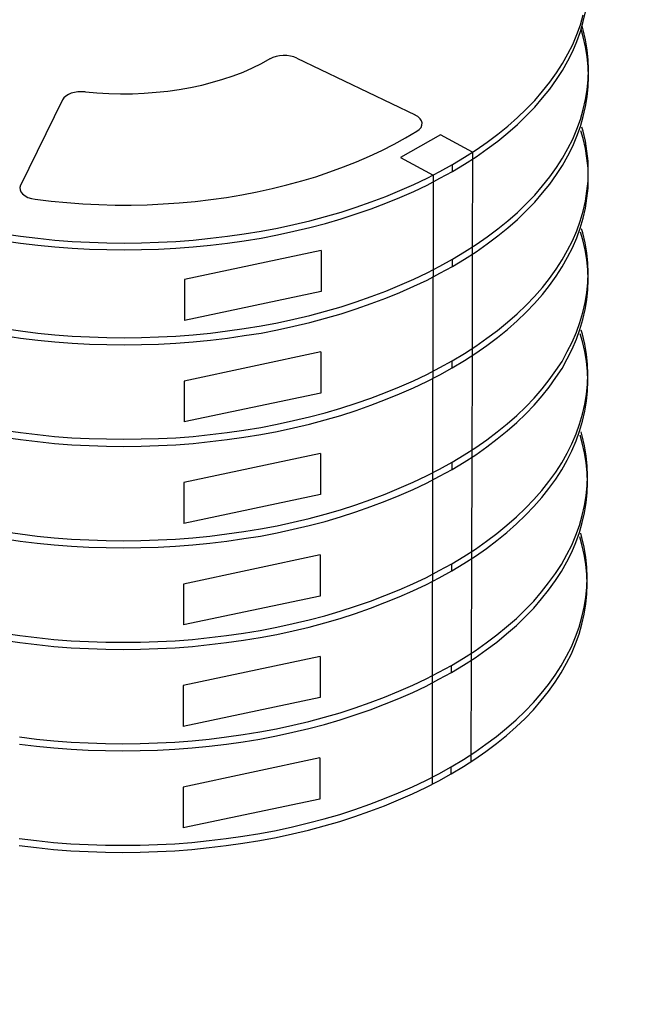
# Model space of a CAD drawing. Units: millimetres. Extents: x 584 to 713, y 77 to 122.
# Drawn here: x 685 to 690, y 89 to 96 of the extents above; entities that cross this region are included whole.
import ezdxf

# ---------------------------------------------------------------- set-up
doc = ezdxf.new("R2010")
doc.units = ezdxf.units.MM
doc.styles.add('ROMAND', font='romand', dxfattribs={"width": 0.8})

msp = doc.modelspace()

# ---------------------------------------------------------------- linework, layer by layer
for p, q in [((689.2306, 96.0251), (689.2527, 96.1013)), ((689.2527, 96.0492), (689.2708, 96.1254)), ((689.2046, 95.9509), (689.2306, 96.0251)), ((689.2306, 95.973), (689.2527, 96.0492)), ((689.2527, 95.987), (689.2437, 96.0181)), ((689.1725, 95.8747), (689.2046, 95.9509)), ((689.2046, 95.8987), (689.2306, 95.973)), ((689.2527, 95.9328), (689.2359, 95.991)), ((689.2708, 95.9108), (689.2527, 95.987)), ((689.2708, 95.8566), (689.2527, 95.9328)), ((689.1343, 95.8024), (689.1725, 95.8747)), ((689.1725, 95.8225), (689.2046, 95.8987)), ((689.2828, 95.8345), (689.2708, 95.9108)), ((686.9056, 95.7824), (686.8796, 95.7744)), ((686.9317, 95.7884), (686.9056, 95.7824)), ((686.9578, 95.7904), (686.9317, 95.7884)), ((686.9859, 95.7904), (686.9578, 95.7904)), ((687.014, 95.7864), (686.9859, 95.7904)), ((687.04, 95.7804), (687.014, 95.7864)), ((689.0942, 95.7282), (689.1343, 95.8024)), ((689.1343, 95.7503), (689.1725, 95.8225)), ((689.2828, 95.7804), (689.2708, 95.8566)), ((689.2908, 95.7583), (689.2828, 95.8345)), ((686.7251, 95.6961), (686.7933, 95.7302)), ((686.7933, 95.7302), (686.8595, 95.7663)), ((686.8796, 95.7744), (686.8595, 95.7643)), ((687.0621, 95.7703), (687.04, 95.7804)), ((687.0621, 95.7703), (687.9668, 95.337)), ((689.0481, 95.658), (689.0942, 95.7282)), ((689.0942, 95.6761), (689.1343, 95.7503)), ((689.2908, 95.7041), (689.2828, 95.7804)), ((689.2928, 95.6821), (689.2908, 95.7583)), ((686.4984, 95.6099), (686.5766, 95.6359)), ((686.5766, 95.6359), (686.6529, 95.664)), ((686.6529, 95.664), (686.7251, 95.6961)), ((688.9959, 95.5858), (689.0481, 95.658)), ((689.0481, 95.6058), (689.0942, 95.6761)), ((689.2928, 95.6279), (689.2908, 95.7041)), ((689.2908, 95.6058), (689.2928, 95.6821)), ((686.2497, 95.5457), (686.3359, 95.5637)), ((686.3359, 95.5637), (686.4182, 95.5858)), ((686.4182, 95.5858), (686.4984, 95.6099)), ((688.9418, 95.5176), (688.9959, 95.5858)), ((688.9959, 95.5336), (689.0481, 95.6058)), ((689.2828, 95.5296), (689.2908, 95.6058)), ((689.2908, 95.5517), (689.2928, 95.6279)), ((685.3169, 95.4915), (685.2968, 95.4795)), ((685.3389, 95.5015), (685.3169, 95.4915)), ((685.363, 95.5076), (685.3389, 95.5015)), ((685.3891, 95.5116), (685.363, 95.5076)), ((685.4172, 95.5136), (685.3891, 95.5116)), ((685.4452, 95.5116), (685.4172, 95.5136)), ((685.4472, 95.5136), (685.5355, 95.5055)), ((685.5355, 95.5055), (685.6258, 95.4995)), ((685.6258, 95.4995), (685.7161, 95.4975)), ((685.7161, 95.4975), (685.8063, 95.4975)), ((685.8063, 95.4975), (685.8966, 95.5015)), ((685.8966, 95.5015), (685.9869, 95.5096)), ((685.9869, 95.5096), (686.0771, 95.5176)), ((686.0771, 95.5176), (686.1634, 95.5316)), ((686.1634, 95.5316), (686.2497, 95.5457)), ((688.8816, 95.4474), (688.9418, 95.5176)), ((688.9418, 95.4654), (688.9959, 95.5336)), ((689.2708, 95.4534), (689.2828, 95.5296)), ((689.2828, 95.4755), (689.2908, 95.5517)), ((685.2727, 95.4514), (684.9518, 94.7974)), ((685.2828, 95.4654), (685.2727, 95.4514)), ((685.2968, 95.4795), (685.2828, 95.4654)), ((688.8174, 95.3812), (688.8816, 95.4474)), ((688.8816, 95.3952), (688.9418, 95.4654)), ((689.2527, 95.3772), (689.2708, 95.4534)), ((689.2708, 95.3992), (689.2828, 95.4755)), ((687.9889, 95.323), (687.9668, 95.335)), ((688.7492, 95.315), (688.8174, 95.3812)), ((688.8174, 95.329), (688.8816, 95.3952)), ((689.2306, 95.3009), (689.2527, 95.3772)), ((689.2527, 95.323), (689.2708, 95.3992)), ((688.0049, 95.3069), (687.9889, 95.323)), ((688.015, 95.2909), (688.0049, 95.3069)), ((688.013, 95.2407), (688.019, 95.2568)), ((688.021, 95.2749), (688.015, 95.2909)), ((688.019, 95.2568), (688.021, 95.2749)), ((688.675, 95.2508), (688.7492, 95.315)), ((688.675, 95.1986), (688.7492, 95.2628)), ((688.7492, 95.2628), (688.8174, 95.329)), ((689.2046, 95.2267), (689.2306, 95.3009)), ((689.2306, 95.2468), (689.2527, 95.323)), ((688.1614, 95.1846), (687.8565, 95.0101)), ((687.8946, 95.1605), (687.9809, 95.2107)), ((687.9809, 95.2107), (687.9989, 95.2247)), ((687.9989, 95.2247), (688.013, 95.2407)), ((688.4062, 95.0502), (688.1614, 95.1846)), ((688.5185, 95.1284), (688.5987, 95.1886)), ((688.5987, 95.1886), (688.675, 95.2508)), ((688.5987, 95.1364), (688.675, 95.1986)), ((689.1725, 95.1505), (689.2046, 95.2267)), ((689.2046, 95.1725), (689.2306, 95.2468)), ((689.2507, 95.1565), (689.2339, 95.2147)), ((689.2507, 95.2107), (689.2417, 95.2418)), ((689.2687, 95.1344), (689.2507, 95.2107)), ((687.7141, 95.0642), (687.8063, 95.1124)), ((687.8063, 95.1124), (687.8946, 95.1605)), ((688.4342, 95.0682), (688.5185, 95.1284)), ((688.5185, 95.0763), (688.5987, 95.1364)), ((689.1343, 95.0783), (689.1725, 95.1505)), ((689.1725, 95.0963), (689.2046, 95.1725)), ((689.2687, 95.0803), (689.2507, 95.1565)), ((689.2808, 95.0582), (689.2687, 95.1344)), ((687.6198, 95.0201), (687.7141, 95.0642)), ((688.346, 95.0121), (688.4342, 95.0682)), ((688.4062, 95.0502), (688.4041, 94.2718)), ((688.4342, 95.0161), (688.5185, 95.0763)), ((689.0942, 95.004), (689.1343, 95.0783)), ((689.1343, 95.0241), (689.1725, 95.0963)), ((689.2808, 95.004), (689.2687, 95.0803)), ((689.2888, 94.982), (689.2808, 95.0582)), ((687.4192, 94.9378), (687.5195, 94.978)), ((687.5195, 94.978), (687.6198, 95.0201)), ((687.8565, 95.0101), (688.1052, 94.8757)), ((688.1574, 94.9037), (688.2537, 94.9559)), ((688.2537, 94.9559), (688.346, 95.0121)), ((688.2537, 94.9037), (688.346, 94.9599)), ((688.2537, 94.9037), (688.2537, 94.9559)), ((688.346, 94.9599), (688.4342, 95.0161)), ((689.0481, 94.9338), (689.0942, 95.004)), ((689.0942, 94.9499), (689.1343, 95.0241)), ((689.2888, 94.9278), (689.2808, 95.004)), ((689.2908, 94.9057), (689.2888, 94.982)), ((687.2085, 94.8636), (687.3149, 94.8997)), ((687.3149, 94.8997), (687.4192, 94.9378)), ((688.0591, 94.8516), (688.1574, 94.9037)), ((688.1574, 94.8516), (688.2537, 94.9037)), ((688.9959, 94.8616), (689.0481, 94.9338)), ((688.9959, 94.8074), (689.0481, 94.8797)), ((689.0481, 94.8797), (689.0942, 94.9499)), ((689.2908, 94.8516), (689.2888, 94.9278)), ((689.2888, 94.8295), (689.2908, 94.9057)), ((686.9879, 94.8014), (687.1002, 94.8315)), ((687.1002, 94.8315), (687.2085, 94.8636)), ((687.8505, 94.7573), (687.9568, 94.8034)), ((687.9568, 94.8034), (688.0591, 94.8516)), ((688.0591, 94.7994), (688.1574, 94.8516)), ((688.1052, 94.8757), (688.1052, 94.0973)), ((688.9418, 94.7934), (688.9959, 94.8616)), ((688.9418, 94.7392), (688.9959, 94.8074)), ((689.2808, 94.7533), (689.2888, 94.8295)), ((689.2888, 94.7753), (689.2908, 94.8516)), ((684.9518, 94.7994), (684.9457, 94.7814)), ((684.9457, 94.7814), (684.9477, 94.7633)), ((684.9477, 94.7633), (684.9538, 94.7473)), ((684.9538, 94.7473), (684.9658, 94.7312)), ((684.9658, 94.7312), (684.9859, 94.7172)), ((686.6428, 94.7252), (686.7592, 94.7473)), ((686.7592, 94.7473), (686.8755, 94.7733)), ((686.8755, 94.7733), (686.9879, 94.8014)), ((687.7422, 94.7132), (687.8505, 94.7573)), ((687.8505, 94.7051), (687.9568, 94.7513)), ((687.9568, 94.7513), (688.0591, 94.7994)), ((688.8816, 94.7232), (688.9418, 94.7934)), ((688.8816, 94.669), (688.9418, 94.7392)), ((689.2687, 94.6771), (689.2808, 94.7533)), ((689.2808, 94.6991), (689.2888, 94.7753)), ((684.9859, 94.7172), (685.0079, 94.7051)), ((685.0079, 94.7051), (685.034, 94.6971)), ((685.034, 94.6971), (685.0621, 94.6911)), ((685.0641, 94.6911), (685.1845, 94.6771)), ((685.1845, 94.6771), (685.3048, 94.665)), ((685.3048, 94.665), (685.4272, 94.657)), ((685.4272, 94.657), (685.5496, 94.651)), ((685.9187, 94.649), (686.041, 94.655)), ((686.041, 94.655), (686.1634, 94.663)), ((686.1634, 94.663), (686.2858, 94.675)), ((686.2858, 94.675), (686.4061, 94.6891)), ((686.4061, 94.6891), (686.5245, 94.7051)), ((686.5245, 94.7051), (686.6428, 94.7252)), ((687.5175, 94.6309), (687.6318, 94.671)), ((687.6318, 94.671), (687.7422, 94.7132)), ((687.6318, 94.6189), (687.7422, 94.661)), ((687.7422, 94.661), (687.8505, 94.7051)), ((688.7492, 94.5908), (688.8174, 94.657)), ((688.8174, 94.657), (688.8816, 94.7232)), ((688.8174, 94.6028), (688.8816, 94.669)), ((689.2507, 94.6008), (689.2687, 94.6771)), ((689.2687, 94.6229), (689.2808, 94.6991)), ((685.5496, 94.651), (685.6739, 94.647)), ((685.6739, 94.647), (685.7963, 94.647)), ((685.7963, 94.647), (685.9187, 94.649)), ((687.2828, 94.5587), (687.4011, 94.5928)), ((687.4011, 94.5928), (687.5175, 94.6309)), ((687.4011, 94.5406), (687.5175, 94.5788)), ((687.5175, 94.5788), (687.6318, 94.6189)), ((688.675, 94.5266), (688.7492, 94.5908)), ((688.7492, 94.5366), (688.8174, 94.6028)), ((689.2286, 94.5246), (689.2507, 94.6008)), ((689.2507, 94.5467), (689.2687, 94.6229)), ((687.04, 94.4985), (687.1624, 94.5266)), ((687.1624, 94.5266), (687.2828, 94.5587)), ((687.1624, 94.4744), (687.2828, 94.5065)), ((687.2828, 94.5065), (687.4011, 94.5406)), ((688.5987, 94.4644), (688.675, 94.5266)), ((688.675, 94.4724), (688.7492, 94.5366)), ((689.2025, 94.4504), (689.2286, 94.5246)), ((689.2286, 94.4704), (689.2507, 94.5467)), ((686.6609, 94.4263), (686.7893, 94.4464)), ((686.7893, 94.4464), (686.9157, 94.4704)), ((686.9157, 94.4704), (687.04, 94.4985)), ((686.9157, 94.4183), (687.04, 94.4464)), ((687.04, 94.4464), (687.1624, 94.4744)), ((688.5185, 94.4042), (688.5987, 94.4644)), ((688.5987, 94.4102), (688.675, 94.4724)), ((689.1705, 94.3741), (689.2025, 94.4504)), ((689.2025, 94.3962), (689.2286, 94.4704)), ((689.2487, 94.3802), (689.2318, 94.4384)), ((689.2487, 94.4344), (689.2397, 94.4655)), ((689.2667, 94.3581), (689.2487, 94.4344)), ((684.8234, 94.4263), (684.9518, 94.4082)), ((684.8234, 94.3741), (684.9518, 94.3561)), ((684.9518, 94.4082), (685.0821, 94.3922)), ((684.9518, 94.3561), (685.0821, 94.34)), ((685.0821, 94.3922), (685.2125, 94.3782)), ((685.2125, 94.3782), (685.3449, 94.3681)), ((685.3449, 94.3681), (685.4773, 94.3621)), ((685.4773, 94.3621), (685.6097, 94.3581)), ((685.6097, 94.3581), (685.7421, 94.3561)), ((685.7421, 94.3561), (685.8745, 94.3581)), ((685.8745, 94.3581), (686.0069, 94.3621)), ((686.0069, 94.3621), (686.1393, 94.3681)), ((686.1393, 94.3681), (686.2717, 94.3782)), ((686.2717, 94.3782), (686.4021, 94.3922)), ((686.4021, 94.3922), (686.5325, 94.4082)), ((686.4021, 94.34), (686.5325, 94.3561)), ((686.5325, 94.4082), (686.6609, 94.4263)), ((686.5325, 94.3561), (686.6609, 94.3741)), ((686.6609, 94.3741), (686.7893, 94.3942)), ((686.7893, 94.3942), (686.9157, 94.4183)), ((688.4342, 94.3441), (688.5185, 94.4042)), ((688.5185, 94.3501), (688.5987, 94.4102)), ((689.1323, 94.3019), (689.1705, 94.3741)), ((689.1705, 94.32), (689.2025, 94.3962)), ((689.2667, 94.304), (689.2487, 94.3802)), ((689.2788, 94.2819), (689.2667, 94.3581)), ((685.0821, 94.34), (685.2125, 94.326)), ((685.2125, 94.326), (685.3449, 94.316)), ((685.3449, 94.316), (685.4773, 94.3099)), ((685.4773, 94.3099), (685.6097, 94.3059)), ((685.6097, 94.3059), (685.7421, 94.3039)), ((685.7421, 94.3039), (685.8745, 94.3059)), ((685.8745, 94.3059), (686.0069, 94.3099)), ((686.0069, 94.3099), (686.1393, 94.316)), ((686.1393, 94.316), (686.2717, 94.326)), ((687.2487, 94.2999), (686.2035, 94.0772)), ((686.2717, 94.326), (686.4021, 94.34)), ((687.2487, 94.2999), (687.2487, 93.985)), ((688.2537, 94.2317), (688.346, 94.2879)), ((688.346, 94.2879), (688.4342, 94.3441)), ((688.346, 94.2337), (688.4342, 94.2899)), ((688.4342, 94.2899), (688.5185, 94.3501)), ((689.0922, 94.2277), (689.1323, 94.3019)), ((689.1323, 94.2478), (689.1705, 94.32)), ((689.2788, 94.2277), (689.2667, 94.304)), ((689.2868, 94.2057), (689.2788, 94.2819)), ((688.1574, 94.1796), (688.2537, 94.2317)), ((688.2537, 94.1775), (688.346, 94.2337)), ((688.2537, 94.1775), (688.2537, 94.2317)), ((688.4041, 94.2738), (688.4021, 93.4955)), ((689.0461, 94.1575), (689.0922, 94.2277)), ((689.0922, 94.1735), (689.1323, 94.2478)), ((689.2868, 94.1515), (689.2788, 94.2277)), ((689.2888, 94.1294), (689.2868, 94.2057)), ((687.9568, 94.0793), (688.0591, 94.1274)), ((688.0591, 94.1274), (688.1574, 94.1796)), ((688.1574, 94.1254), (688.2537, 94.1775)), ((688.9939, 94.0853), (689.0461, 94.1575)), ((689.0461, 94.1033), (689.0922, 94.1735)), ((689.2888, 94.0753), (689.2868, 94.1515)), ((689.2868, 94.0532), (689.2888, 94.1294)), ((686.2035, 94.0772), (686.2035, 93.7643)), ((687.8505, 94.0331), (687.9568, 94.0793)), ((687.9568, 94.0251), (688.0591, 94.0732)), ((688.0591, 94.0732), (688.1574, 94.1254)), ((688.1032, 94.0993), (688.1032, 93.321)), ((688.9398, 94.0171), (688.9939, 94.0853)), ((688.9939, 94.0311), (689.0461, 94.1033)), ((689.2788, 93.977), (689.2868, 94.0532)), ((689.2868, 93.9991), (689.2888, 94.0753)), ((687.2487, 93.985), (686.2035, 93.7643)), ((687.6318, 93.9469), (687.7422, 93.989)), ((687.7422, 93.989), (687.8505, 94.0331)), ((687.7422, 93.9348), (687.8505, 93.979)), ((687.8505, 93.979), (687.9568, 94.0251)), ((688.8796, 93.9469), (688.9398, 94.0171)), ((688.9398, 93.9629), (688.9939, 94.0311)), ((689.2667, 93.9008), (689.2788, 93.977)), ((689.2788, 93.9228), (689.2868, 93.9991)), ((687.4011, 93.8686), (687.5175, 93.9067)), ((687.5175, 93.9067), (687.6318, 93.9469)), ((687.6318, 93.8927), (687.7422, 93.9348)), ((688.8154, 93.8807), (688.8796, 93.9469)), ((688.8796, 93.8927), (688.9398, 93.9629)), ((689.2487, 93.8245), (689.2667, 93.9008)), ((689.2667, 93.8466), (689.2788, 93.9228)), ((687.1624, 93.8024), (687.2828, 93.8345)), ((687.2828, 93.8345), (687.4011, 93.8686)), ((687.4011, 93.8145), (687.5175, 93.8526)), ((687.5175, 93.8526), (687.6318, 93.8927)), ((688.7472, 93.8145), (688.8154, 93.8807)), ((688.7472, 93.7603), (688.8154, 93.8265)), ((688.8154, 93.8265), (688.8796, 93.8927)), ((689.2266, 93.7483), (689.2487, 93.8245)), ((689.2487, 93.7704), (689.2667, 93.8466)), ((686.9157, 93.7463), (687.04, 93.7743)), ((687.04, 93.7743), (687.1624, 93.8024)), ((687.1624, 93.7483), (687.2828, 93.7804)), ((687.2828, 93.7804), (687.4011, 93.8145)), ((688.5967, 93.6881), (688.673, 93.7503)), ((688.673, 93.7503), (688.7472, 93.8145)), ((688.673, 93.6961), (688.7472, 93.7603)), ((689.2266, 93.6941), (689.2487, 93.7704)), ((684.8234, 93.7021), (684.9518, 93.6841)), ((684.9518, 93.6841), (685.0821, 93.668)), ((686.4021, 93.668), (686.5325, 93.6841)), ((686.5325, 93.6841), (686.6609, 93.7021)), ((686.6609, 93.7021), (686.7893, 93.7222)), ((686.7893, 93.7222), (686.9157, 93.7463)), ((686.7893, 93.668), (686.9157, 93.6921)), ((686.9157, 93.6921), (687.04, 93.7202)), ((687.04, 93.7202), (687.1624, 93.7483)), ((688.5165, 93.6279), (688.5967, 93.6881)), ((688.5967, 93.6339), (688.673, 93.6961)), ((689.1684, 93.5978), (689.2005, 93.6741)), ((689.2005, 93.6741), (689.2266, 93.7483)), ((689.2005, 93.6199), (689.2266, 93.6941)), ((689.2467, 93.658), (689.2377, 93.6891)), ((684.8234, 93.648), (684.9518, 93.6299)), ((684.9518, 93.6299), (685.0821, 93.6139)), ((685.0821, 93.668), (685.2125, 93.654)), ((685.0821, 93.6139), (685.2125, 93.5998)), ((685.2125, 93.654), (685.3449, 93.6439)), ((685.2125, 93.5998), (685.3449, 93.5898)), ((685.3449, 93.6439), (685.4773, 93.6379)), ((685.4773, 93.6379), (685.6097, 93.6339)), ((685.6097, 93.6339), (685.7421, 93.6319)), ((685.7421, 93.6319), (685.8745, 93.6339)), ((685.8745, 93.6339), (686.0069, 93.6379)), ((686.0069, 93.6379), (686.1393, 93.6439)), ((686.1393, 93.6439), (686.2717, 93.654)), ((686.1393, 93.5898), (686.2717, 93.5998)), ((686.2717, 93.654), (686.4021, 93.668)), ((686.2717, 93.5998), (686.4021, 93.6139)), ((686.4021, 93.6139), (686.5325, 93.6299)), ((686.5325, 93.6299), (686.6609, 93.648)), ((686.6609, 93.648), (686.7893, 93.668)), ((688.4322, 93.5677), (688.5165, 93.6279)), ((688.5165, 93.5737), (688.5967, 93.6339)), ((689.1684, 93.5437), (689.2005, 93.6199)), ((689.2467, 93.6039), (689.2298, 93.662)), ((689.2647, 93.5818), (689.2467, 93.658)), ((689.2647, 93.5276), (689.2467, 93.6039)), ((685.3449, 93.5898), (685.4773, 93.5838)), ((685.4773, 93.5838), (685.6097, 93.5798)), ((685.6097, 93.5798), (685.7421, 93.5777)), ((685.7421, 93.5777), (685.8745, 93.5798)), ((685.8745, 93.5798), (686.0069, 93.5838)), ((686.0069, 93.5838), (686.1393, 93.5898)), ((687.2467, 93.5236), (686.2015, 93.3009)), ((687.2467, 93.5236), (687.2467, 93.2086)), ((688.344, 93.5115), (688.4322, 93.5677)), ((688.4322, 93.5136), (688.5165, 93.5737)), ((689.0902, 93.4514), (689.1303, 93.5256)), ((689.1303, 93.5256), (689.1684, 93.5978)), ((689.1303, 93.4715), (689.1684, 93.5437)), ((689.2768, 93.5056), (689.2647, 93.5818)), ((689.2768, 93.4514), (689.2647, 93.5276)), ((688.1554, 93.4032), (688.2517, 93.4554)), ((688.2517, 93.4554), (688.344, 93.5115)), ((688.2517, 93.4012), (688.344, 93.4574)), ((688.2517, 93.4012), (688.2517, 93.4554)), ((688.344, 93.4574), (688.4322, 93.5136)), ((688.4021, 93.4975), (688.4001, 92.7192)), ((689.0441, 93.3812), (689.0902, 93.4514)), ((689.0902, 93.3972), (689.1303, 93.4715)), ((689.2848, 93.4293), (689.2768, 93.5056)), ((689.2848, 93.3752), (689.2768, 93.4514)), ((688.0571, 93.3511), (688.1554, 93.4032)), ((688.1554, 93.3491), (688.2517, 93.4012)), ((688.9919, 93.309), (689.0441, 93.3812)), ((689.0441, 93.327), (689.0902, 93.3972)), ((689.2868, 93.3531), (689.2848, 93.4293)), ((689.2868, 93.2989), (689.2848, 93.3752)), ((686.2015, 93.3009), (686.2015, 92.988)), ((687.8485, 93.2568), (687.9548, 93.3029)), ((687.9548, 93.3029), (688.0571, 93.3511)), ((688.0571, 93.2969), (688.1554, 93.3491)), ((688.1012, 93.323), (688.1012, 92.5447)), ((688.9378, 93.2408), (688.9919, 93.309)), ((688.9919, 93.2548), (689.0441, 93.327)), ((689.2848, 93.2769), (689.2868, 93.3531)), ((689.2848, 93.2227), (689.2868, 93.2989)), ((687.7401, 93.2126), (687.8485, 93.2568)), ((687.8485, 93.2026), (687.9548, 93.2488)), ((687.9548, 93.2488), (688.0571, 93.2969)), ((688.8776, 93.1706), (688.9378, 93.2408)), ((688.9378, 93.1866), (688.9919, 93.2548)), ((689.2768, 93.2007), (689.2848, 93.2769)), ((689.2768, 93.1465), (689.2848, 93.2227)), ((687.2467, 93.2086), (686.2015, 92.988)), ((687.5155, 93.1304), (687.6298, 93.1705)), ((687.6298, 93.1705), (687.7401, 93.2126)), ((687.6298, 93.1164), (687.7401, 93.1585)), ((687.7401, 93.1585), (687.8485, 93.2026)), ((688.8134, 93.1044), (688.8776, 93.1706)), ((688.8776, 93.1164), (688.9378, 93.1866)), ((689.2647, 93.1244), (689.2768, 93.2007)), ((687.2808, 93.0582), (687.3991, 93.0923)), ((687.3991, 93.0923), (687.5155, 93.1304)), ((687.3991, 93.0381), (687.5155, 93.0762)), ((687.5155, 93.0762), (687.6298, 93.1164)), ((688.7452, 93.0382), (688.8134, 93.1044)), ((688.8134, 93.0502), (688.8776, 93.1164)), ((689.2467, 93.0482), (689.2647, 93.1244)), ((689.2647, 93.0703), (689.2768, 93.1465)), ((686.9137, 92.9699), (687.038, 92.998)), ((687.038, 92.998), (687.1604, 93.0261)), ((687.1604, 93.0261), (687.2808, 93.0582)), ((687.1604, 92.9719), (687.2808, 93.004)), ((687.2808, 93.004), (687.3991, 93.0381)), ((688.6709, 92.974), (688.7452, 93.0382)), ((688.7452, 92.984), (688.8134, 93.0502)), ((689.2246, 92.972), (689.2467, 93.0482)), ((689.2467, 92.994), (689.2647, 93.0703)), ((684.8214, 92.9258), (684.9498, 92.9077)), ((686.5305, 92.9077), (686.6589, 92.9258)), ((686.6589, 92.9258), (686.7873, 92.9458)), ((686.7873, 92.9458), (686.9137, 92.9699)), ((686.9137, 92.9158), (687.038, 92.9438)), ((687.038, 92.9438), (687.1604, 92.9719)), ((688.5947, 92.9118), (688.6709, 92.974)), ((688.6709, 92.9198), (688.7452, 92.984)), ((689.1985, 92.8977), (689.2246, 92.972)), ((689.2246, 92.9178), (689.2467, 92.994)), ((684.8214, 92.8716), (684.9498, 92.8536)), ((684.9498, 92.9077), (685.0801, 92.8917)), ((684.9498, 92.8536), (685.0801, 92.8375)), ((685.0801, 92.8917), (685.2105, 92.8776)), ((685.2105, 92.8776), (685.3429, 92.8676)), ((685.3429, 92.8676), (685.4753, 92.8616)), ((685.4753, 92.8616), (685.6077, 92.8576)), ((685.6077, 92.8576), (685.7401, 92.8556)), ((685.7401, 92.8556), (685.8725, 92.8576)), ((685.8725, 92.8576), (686.0049, 92.8616)), ((686.0049, 92.8616), (686.1373, 92.8676)), ((686.1373, 92.8676), (686.2697, 92.8776)), ((686.2697, 92.8776), (686.4001, 92.8917)), ((686.4001, 92.8917), (686.5305, 92.9077)), ((686.4001, 92.8375), (686.5305, 92.8536)), ((686.5305, 92.8536), (686.6589, 92.8716)), ((686.6589, 92.8716), (686.7873, 92.8917)), ((686.7873, 92.8917), (686.9137, 92.9158)), ((688.4302, 92.7914), (688.5145, 92.8516)), ((688.5145, 92.8516), (688.5947, 92.9118)), ((688.5145, 92.7974), (688.5947, 92.8576)), ((688.5947, 92.8576), (688.6709, 92.9198)), ((689.1664, 92.8215), (689.1985, 92.8977)), ((689.1985, 92.8436), (689.2246, 92.9178)), ((689.2447, 92.8275), (689.2278, 92.8857)), ((689.2447, 92.8817), (689.2357, 92.9128)), ((689.2627, 92.8055), (689.2447, 92.8817)), ((685.0801, 92.8375), (685.2105, 92.8235)), ((685.2105, 92.8235), (685.3429, 92.8134)), ((685.3429, 92.8134), (685.4753, 92.8074)), ((685.4753, 92.8074), (685.6077, 92.8034)), ((685.6077, 92.8034), (685.7401, 92.8014)), ((685.7401, 92.8014), (685.8725, 92.8034)), ((685.8725, 92.8034), (686.0049, 92.8074)), ((686.0049, 92.8074), (686.1373, 92.8134)), ((686.1373, 92.8134), (686.2697, 92.8235)), ((686.2697, 92.8235), (686.4001, 92.8375)), ((688.342, 92.7352), (688.4302, 92.7914)), ((688.4302, 92.7373), (688.5145, 92.7974)), ((689.1283, 92.7493), (689.1664, 92.8215)), ((689.1664, 92.7673), (689.1985, 92.8436)), ((689.2627, 92.7513), (689.2447, 92.8275)), ((689.2748, 92.7292), (689.2627, 92.8055)), ((687.2447, 92.7473), (686.1995, 92.5246)), ((687.2447, 92.7473), (687.2447, 92.4323)), ((688.2497, 92.6791), (688.342, 92.7352)), ((688.342, 92.6811), (688.4302, 92.7373)), ((688.4001, 92.7212), (688.3981, 91.9429)), ((689.0882, 92.6751), (689.1283, 92.7493)), ((689.0882, 92.6209), (689.1283, 92.6951)), ((689.1283, 92.6951), (689.1664, 92.7673)), ((689.2748, 92.6751), (689.2627, 92.7513)), ((689.2828, 92.653), (689.2748, 92.7292)), ((688.0551, 92.5748), (688.1534, 92.6269)), ((688.1534, 92.6269), (688.2497, 92.6791)), ((688.1534, 92.5728), (688.2497, 92.6249)), ((688.2497, 92.6249), (688.342, 92.6811)), ((688.2497, 92.6249), (688.2497, 92.6791)), ((689.0421, 92.6049), (689.0882, 92.6751)), ((689.0421, 92.5507), (689.0882, 92.6209)), ((689.2828, 92.5988), (689.2748, 92.6751)), ((689.2848, 92.5768), (689.2828, 92.653)), ((687.9528, 92.5266), (688.0551, 92.5748)), ((688.0551, 92.5206), (688.1534, 92.5728)), ((688.0992, 92.5467), (688.0992, 91.7683)), ((688.9899, 92.5326), (689.0421, 92.6049)), ((688.9899, 92.4785), (689.0421, 92.5507)), ((689.2848, 92.5226), (689.2828, 92.5988)), ((689.2828, 92.5005), (689.2848, 92.5768)), ((686.1995, 92.5246), (686.1995, 92.2117)), ((687.7381, 92.4363), (687.8465, 92.4805)), ((687.8465, 92.4805), (687.9528, 92.5266)), ((687.8465, 92.4263), (687.9528, 92.4725)), ((687.9528, 92.4725), (688.0551, 92.5206)), ((688.9357, 92.4644), (688.9899, 92.5326)), ((688.9357, 92.4103), (688.9899, 92.4785)), ((689.2748, 92.4243), (689.2828, 92.5005)), ((689.2828, 92.4464), (689.2848, 92.5226)), ((687.2447, 92.4323), (686.1995, 92.2117)), ((687.5135, 92.3541), (687.6278, 92.3942)), ((687.6278, 92.3942), (687.7381, 92.4363)), ((687.7381, 92.3822), (687.8465, 92.4263)), ((688.8114, 92.328), (688.8756, 92.3942)), ((688.8756, 92.3942), (688.9357, 92.4644)), ((688.8756, 92.3401), (688.9357, 92.4103)), ((689.2627, 92.3481), (689.2748, 92.4243)), ((689.2748, 92.3702), (689.2828, 92.4464)), ((687.3971, 92.316), (687.5135, 92.3541)), ((687.5135, 92.2999), (687.6278, 92.3401)), ((687.6278, 92.3401), (687.7381, 92.3822)), ((688.7432, 92.2618), (688.8114, 92.328)), ((688.8114, 92.2739), (688.8756, 92.3401)), ((689.2447, 92.2719), (689.2627, 92.3481)), ((689.2627, 92.2939), (689.2748, 92.3702)), ((687.036, 92.2217), (687.1584, 92.2498)), ((687.1584, 92.2498), (687.2788, 92.2819)), ((687.2788, 92.2819), (687.3971, 92.316)), ((687.2788, 92.2277), (687.3971, 92.2618)), ((687.3971, 92.2618), (687.5135, 92.2999)), ((688.6689, 92.1976), (688.7432, 92.2618)), ((688.7432, 92.2077), (688.8114, 92.2739)), ((689.2226, 92.1956), (689.2447, 92.2719)), ((689.2447, 92.2177), (689.2627, 92.2939)), ((686.6569, 92.1495), (686.7853, 92.1695)), ((686.7853, 92.1695), (686.9117, 92.1936)), ((686.9117, 92.1936), (687.036, 92.2217)), ((687.036, 92.1675), (687.1584, 92.1956)), ((687.1584, 92.1956), (687.2788, 92.2277)), ((688.5927, 92.1354), (688.6689, 92.1976)), ((688.6689, 92.1435), (688.7432, 92.2077)), ((689.1965, 92.1214), (689.2226, 92.1956)), ((689.2226, 92.1415), (689.2447, 92.2177)), ((684.8194, 92.1495), (684.9477, 92.1314)), ((684.8194, 92.0953), (684.9477, 92.0773)), ((684.9477, 92.1314), (685.0781, 92.1154)), ((685.0781, 92.1154), (685.2085, 92.1013)), ((685.2085, 92.1013), (685.3409, 92.0913)), ((686.1353, 92.0913), (686.2677, 92.1013)), ((686.2677, 92.1013), (686.3981, 92.1154)), ((686.3981, 92.1154), (686.5285, 92.1314)), ((686.5285, 92.1314), (686.6569, 92.1495)), ((686.5285, 92.0773), (686.6569, 92.0953)), ((686.6569, 92.0953), (686.7853, 92.1154)), ((686.7853, 92.1154), (686.9117, 92.1395)), ((686.9117, 92.1395), (687.036, 92.1675)), ((688.5125, 92.0753), (688.5927, 92.1354)), ((688.5927, 92.0813), (688.6689, 92.1435)), ((689.1644, 92.0452), (689.1965, 92.1214)), ((689.1965, 92.0672), (689.2226, 92.1415)), ((689.2427, 92.0512), (689.2258, 92.1094)), ((689.2427, 92.1054), (689.2337, 92.1364)), ((689.2607, 92.0291), (689.2427, 92.1054)), ((684.9477, 92.0773), (685.0781, 92.0612)), ((685.0781, 92.0612), (685.2085, 92.0472)), ((685.2085, 92.0472), (685.3409, 92.0371)), ((685.3409, 92.0913), (685.4733, 92.0853)), ((685.3409, 92.0371), (685.4733, 92.0311)), ((685.4733, 92.0853), (685.6057, 92.0813)), ((685.4733, 92.0311), (685.6057, 92.0271)), ((685.6057, 92.0813), (685.7381, 92.0793)), ((685.6057, 92.0271), (685.7381, 92.0251)), ((685.7381, 92.0793), (685.8705, 92.0813)), ((685.7381, 92.0251), (685.8705, 92.0271)), ((685.8705, 92.0813), (686.0029, 92.0853)), ((685.8705, 92.0271), (686.0029, 92.0311)), ((686.0029, 92.0853), (686.1353, 92.0913)), ((686.0029, 92.0311), (686.1353, 92.0371)), ((686.1353, 92.0371), (686.2677, 92.0472)), ((686.2677, 92.0472), (686.3981, 92.0612)), ((686.3981, 92.0612), (686.5285, 92.0773)), ((688.4282, 92.0151), (688.5125, 92.0753)), ((688.4282, 91.9609), (688.5125, 92.0211)), ((688.5125, 92.0211), (688.5927, 92.0813)), ((689.1263, 91.973), (689.1644, 92.0452)), ((689.1644, 91.991), (689.1965, 92.0672)), ((689.2607, 91.975), (689.2427, 92.0512)), ((689.2728, 91.9529), (689.2607, 92.0291)), ((687.2427, 91.9709), (686.1975, 91.7483)), ((687.2427, 91.9709), (687.2427, 91.656)), ((688.2477, 91.9027), (688.34, 91.9589)), ((688.34, 91.9589), (688.4282, 92.0151)), ((688.34, 91.9048), (688.4282, 91.9609)), ((688.3981, 91.9449), (688.3941, 90.3868)), ((689.0862, 91.8987), (689.1263, 91.973)), ((689.1263, 91.9188), (689.1644, 91.991)), ((689.2728, 91.8987), (689.2607, 91.975)), ((689.2808, 91.8767), (689.2728, 91.9529)), ((688.1514, 91.8506), (688.2477, 91.9027)), ((688.2477, 91.8486), (688.34, 91.9048)), ((688.2477, 91.8486), (688.2477, 91.9027)), ((689.0401, 91.8285), (689.0862, 91.8987)), ((689.0862, 91.8446), (689.1263, 91.9188)), ((689.2808, 91.8225), (689.2728, 91.8987)), ((689.2828, 91.8004), (689.2808, 91.8767)), ((687.9508, 91.7503), (688.0531, 91.7984)), ((688.0531, 91.7984), (688.1514, 91.8506)), ((688.0531, 91.7443), (688.1514, 91.7964)), ((688.1514, 91.7964), (688.2477, 91.8486)), ((688.9879, 91.7563), (689.0401, 91.8285)), ((689.0401, 91.7744), (689.0862, 91.8446)), ((689.2828, 91.7463), (689.2808, 91.8225)), ((689.2808, 91.7242), (689.2828, 91.8004)), ((686.1975, 91.7483), (686.1975, 91.4353)), ((687.8445, 91.7041), (687.9508, 91.7503)), ((687.9508, 91.6961), (688.0531, 91.7443)), ((688.0972, 91.7703), (688.0972, 90.2171)), ((688.9337, 91.6881), (688.9879, 91.7563)), ((688.9879, 91.7021), (689.0401, 91.7744)), ((689.2728, 91.648), (689.2808, 91.7242)), ((689.2808, 91.67), (689.2828, 91.7463)), ((687.2427, 91.656), (686.1975, 91.4353)), ((687.6258, 91.6179), (687.7361, 91.66)), ((687.7361, 91.66), (687.8445, 91.7041)), ((687.7361, 91.6059), (687.8445, 91.65)), ((687.8445, 91.65), (687.9508, 91.6961)), ((688.8736, 91.6179), (688.9337, 91.6881)), ((688.9337, 91.6339), (688.9879, 91.7021)), ((689.2607, 91.5717), (689.2728, 91.648)), ((689.2728, 91.5938), (689.2808, 91.67)), ((687.3951, 91.5397), (687.5115, 91.5778)), ((687.5115, 91.5778), (687.6258, 91.6179)), ((687.6258, 91.5637), (687.7361, 91.6059)), ((688.8094, 91.5517), (688.8736, 91.6179)), ((688.8736, 91.5637), (688.9337, 91.6339)), ((689.2427, 91.4955), (689.2607, 91.5717)), ((689.2607, 91.5176), (689.2728, 91.5938)), ((687.1564, 91.4735), (687.2768, 91.5055)), ((687.2768, 91.5055), (687.3951, 91.5397)), ((687.3951, 91.4855), (687.5115, 91.5236)), ((687.5115, 91.5236), (687.6258, 91.5637)), ((688.7412, 91.4855), (688.8094, 91.5517)), ((688.7412, 91.4313), (688.8094, 91.4975)), ((688.8094, 91.4975), (688.8736, 91.5637)), ((689.2206, 91.4193), (689.2427, 91.4955)), ((689.2427, 91.4414), (689.2607, 91.5176)), ((686.7833, 91.3932), (686.9096, 91.4173)), ((686.9096, 91.4173), (687.034, 91.4454)), ((687.034, 91.4454), (687.1564, 91.4735)), ((687.034, 91.3912), (687.1564, 91.4193)), ((687.1564, 91.4193), (687.2768, 91.4514)), ((687.2768, 91.4514), (687.3951, 91.4855)), ((688.5907, 91.3591), (688.6669, 91.4213)), ((688.6669, 91.4213), (688.7412, 91.4855)), ((688.6669, 91.3671), (688.7412, 91.4313)), ((689.1945, 91.3451), (689.2206, 91.4193)), ((689.2206, 91.3651), (689.2427, 91.4414)), ((684.8174, 91.3732), (684.9457, 91.3551)), ((684.9457, 91.3551), (685.0761, 91.339)), ((686.3961, 91.339), (686.5265, 91.3551)), ((686.5265, 91.3551), (686.6549, 91.3732)), ((686.6549, 91.3732), (686.7833, 91.3932)), ((686.7833, 91.339), (686.9096, 91.3631)), ((686.9096, 91.3631), (687.034, 91.3912)), ((688.5105, 91.2989), (688.5907, 91.3591)), ((688.5907, 91.3049), (688.6669, 91.3671)), ((689.1624, 91.2688), (689.1945, 91.3451)), ((689.1945, 91.2909), (689.2206, 91.3651)), ((684.8174, 91.319), (684.9457, 91.3009)), ((684.9457, 91.3009), (685.0761, 91.2849)), ((685.0761, 91.339), (685.2065, 91.325)), ((685.0761, 91.2849), (685.2065, 91.2708)), ((685.2065, 91.325), (685.3389, 91.315)), ((685.2065, 91.2708), (685.3389, 91.2608)), ((685.3389, 91.315), (685.4713, 91.309)), ((685.4713, 91.309), (685.6037, 91.3049)), ((685.6037, 91.3049), (685.7361, 91.3029)), ((685.7361, 91.3029), (685.8685, 91.3049)), ((685.8685, 91.3049), (686.0009, 91.309)), ((686.0009, 91.309), (686.1333, 91.315)), ((686.1333, 91.315), (686.2657, 91.325)), ((686.1333, 91.2608), (686.2657, 91.2708)), ((686.2657, 91.325), (686.3961, 91.339)), ((686.2657, 91.2708), (686.3961, 91.2849)), ((686.3961, 91.2849), (686.5265, 91.3009)), ((686.5265, 91.3009), (686.6549, 91.319)), ((686.6549, 91.319), (686.7833, 91.339)), ((688.4262, 91.2387), (688.5105, 91.2989)), ((688.5105, 91.2448), (688.5907, 91.3049)), ((689.1243, 91.1966), (689.1624, 91.2688)), ((689.1624, 91.2147), (689.1945, 91.2909)), ((685.3389, 91.2608), (685.4713, 91.2548)), ((685.4713, 91.2548), (685.6037, 91.2508)), ((685.6037, 91.2508), (685.7361, 91.2488)), ((685.7361, 91.2488), (685.8685, 91.2508)), ((685.8685, 91.2508), (686.0009, 91.2548)), ((686.0009, 91.2548), (686.1333, 91.2608)), ((687.2406, 91.1946), (686.1955, 90.9719)), ((687.2406, 91.1946), (687.2406, 90.8797)), ((688.3379, 91.1826), (688.4262, 91.2387)), ((688.4262, 91.1846), (688.5105, 91.2448)), ((689.0842, 91.1224), (689.1243, 91.1966)), ((689.1243, 91.1425), (689.1624, 91.2147)), ((688.1494, 91.0743), (688.2457, 91.1264)), ((688.2457, 91.1264), (688.3379, 91.1826)), ((688.2457, 91.0722), (688.3379, 91.1284)), ((688.2457, 91.0722), (688.2457, 91.1264)), ((688.3379, 91.1284), (688.4262, 91.1846)), ((689.0381, 91.0522), (689.0842, 91.1224)), ((689.0842, 91.0682), (689.1243, 91.1425)), ((688.0511, 91.0221), (688.1494, 91.0743)), ((688.1494, 91.0201), (688.2457, 91.0722)), ((688.9859, 90.98), (689.0381, 91.0522)), ((689.0381, 90.998), (689.0842, 91.0682)), ((686.1955, 90.9719), (686.1955, 90.659)), ((687.8425, 90.9278), (687.9488, 90.9739)), ((687.9488, 90.9739), (688.0511, 91.0221)), ((687.9488, 90.9198), (688.0511, 90.9679)), ((688.0511, 90.9679), (688.1494, 91.0201)), ((688.9317, 90.9118), (688.9859, 90.98)), ((688.9859, 90.9258), (689.0381, 90.998)), ((687.7341, 90.8837), (687.8425, 90.9278)), ((687.8425, 90.8736), (687.9488, 90.9198)), ((688.8716, 90.8416), (688.9317, 90.9118)), ((688.9317, 90.8576), (688.9859, 90.9258)), ((687.2406, 90.8797), (686.1955, 90.659)), ((687.5095, 90.8014), (687.6238, 90.8416)), ((687.6238, 90.8416), (687.7341, 90.8837)), ((687.6238, 90.7874), (687.7341, 90.8295)), ((687.7341, 90.8295), (687.8425, 90.8736)), ((688.8074, 90.7754), (688.8716, 90.8416)), ((688.8716, 90.7874), (688.9317, 90.8576)), ((687.2747, 90.7292), (687.3931, 90.7633)), ((687.3931, 90.7633), (687.5095, 90.8014)), ((687.3931, 90.7092), (687.5095, 90.7473)), ((687.5095, 90.7473), (687.6238, 90.7874)), ((688.7392, 90.7092), (688.8074, 90.7754)), ((688.8074, 90.7212), (688.8716, 90.7874)), ((686.9076, 90.6409), (687.032, 90.669)), ((687.032, 90.669), (687.1544, 90.6971)), ((687.1544, 90.6971), (687.2747, 90.7292)), ((687.1544, 90.643), (687.2747, 90.675)), ((687.2747, 90.675), (687.3931, 90.7092)), ((688.6649, 90.645), (688.7392, 90.7092)), ((688.7392, 90.655), (688.8074, 90.7212)), ((686.5245, 90.5788), (686.6529, 90.5968)), ((686.6529, 90.5968), (686.7813, 90.6169)), ((686.7813, 90.6169), (686.9076, 90.6409)), ((686.7813, 90.5627), (686.9076, 90.5868)), ((686.9076, 90.5868), (687.032, 90.6149)), ((687.032, 90.6149), (687.1544, 90.643)), ((688.5887, 90.5828), (688.6649, 90.645)), ((688.5887, 90.5286), (688.6649, 90.5908)), ((688.6649, 90.5908), (688.7392, 90.655)), ((684.9437, 90.5788), (685.0741, 90.5627)), ((684.9437, 90.5246), (685.0741, 90.5085)), ((685.0741, 90.5627), (685.2045, 90.5487)), ((685.2045, 90.5487), (685.3369, 90.5386)), ((685.3369, 90.5386), (685.4693, 90.5326)), ((685.4693, 90.5326), (685.6017, 90.5286)), ((685.6017, 90.5286), (685.7341, 90.5266)), ((685.7341, 90.5266), (685.8665, 90.5286)), ((685.8665, 90.5286), (685.9989, 90.5326)), ((685.9989, 90.5326), (686.1313, 90.5386)), ((686.1313, 90.5386), (686.2637, 90.5487)), ((686.2637, 90.5487), (686.3941, 90.5627)), ((686.3941, 90.5627), (686.5245, 90.5788)), ((686.3941, 90.5085), (686.5245, 90.5246)), ((686.5245, 90.5246), (686.6529, 90.5427)), ((686.6529, 90.5427), (686.7813, 90.5627)), ((688.4242, 90.4624), (688.5085, 90.5226)), ((688.5085, 90.5226), (688.5887, 90.5828)), ((688.5085, 90.4684), (688.5887, 90.5286)), ((685.0741, 90.5085), (685.2045, 90.4945)), ((685.2045, 90.4945), (685.3369, 90.4845)), ((685.3369, 90.4845), (685.4693, 90.4785)), ((685.4693, 90.4785), (685.6017, 90.4744)), ((685.6017, 90.4744), (685.7341, 90.4724)), ((685.7341, 90.4724), (685.8665, 90.4744)), ((685.8665, 90.4744), (685.9989, 90.4785)), ((685.9989, 90.4785), (686.1313, 90.4845)), ((686.1313, 90.4845), (686.2637, 90.4945)), ((686.2637, 90.4945), (686.3941, 90.5085)), ((688.3359, 90.4062), (688.4242, 90.4624)), ((688.4242, 90.4082), (688.5085, 90.4684)), ((687.2386, 90.4183), (686.1935, 90.1956)), ((687.2386, 90.4183), (687.2386, 90.1033)), ((688.2437, 90.3501), (688.3359, 90.4062)), ((688.3359, 90.3521), (688.4242, 90.4082)), ((688.0491, 90.2458), (688.1474, 90.2979)), ((688.1474, 90.2979), (688.2437, 90.3501)), ((688.1474, 90.2438), (688.2437, 90.2959)), ((688.2437, 90.2959), (688.3359, 90.3521)), ((688.2437, 90.2959), (688.2437, 90.3501)), ((687.9468, 90.1976), (688.0491, 90.2458)), ((688.0491, 90.1916), (688.1474, 90.2438)), ((686.1935, 90.1956), (686.1935, 89.8827)), ((687.7321, 90.1073), (687.8404, 90.1515)), ((687.8404, 90.1515), (687.9468, 90.1976)), ((687.8404, 90.0973), (687.9468, 90.1434)), ((687.9468, 90.1434), (688.0491, 90.1916)), ((687.2386, 90.1033), (686.1935, 89.8827)), ((687.5074, 90.0251), (687.6218, 90.0652)), ((687.6218, 90.0652), (687.7321, 90.1073)), ((687.7321, 90.0532), (687.8404, 90.0973)), ((687.2727, 89.9529), (687.3911, 89.987)), ((687.3911, 89.987), (687.5074, 90.0251)), ((687.5074, 89.9709), (687.6218, 90.0111)), ((687.6218, 90.0111), (687.7321, 90.0532)), ((687.03, 89.8927), (687.1524, 89.9208)), ((687.1524, 89.9208), (687.2727, 89.9529)), ((687.2727, 89.8987), (687.3911, 89.9328)), ((687.3911, 89.9328), (687.5074, 89.9709)), ((686.6509, 89.8205), (686.7793, 89.8405)), ((686.7793, 89.8405), (686.9056, 89.8646)), ((686.9056, 89.8646), (687.03, 89.8927)), ((686.9056, 89.8104), (687.03, 89.8385)), ((687.03, 89.8385), (687.1524, 89.8666)), ((687.1524, 89.8666), (687.2727, 89.8987)), ((684.9417, 89.8024), (685.0721, 89.7864)), ((685.0721, 89.7864), (685.2025, 89.7723)), ((685.2025, 89.7723), (685.3349, 89.7623)), ((685.3349, 89.7623), (685.4673, 89.7563)), ((685.9969, 89.7563), (686.1293, 89.7623)), ((686.1293, 89.7623), (686.2617, 89.7723)), ((686.2617, 89.7723), (686.3921, 89.7864)), ((686.3921, 89.7864), (686.5225, 89.8024)), ((686.5225, 89.8024), (686.6509, 89.8205)), ((686.5225, 89.7483), (686.6509, 89.7663)), ((686.6509, 89.7663), (686.7793, 89.7864)), ((686.7793, 89.7864), (686.9056, 89.8104)), ((684.9417, 89.7483), (685.0721, 89.7322)), ((685.0721, 89.7322), (685.2025, 89.7182)), ((685.2025, 89.7182), (685.3349, 89.7081)), ((685.3349, 89.7081), (685.4673, 89.7021)), ((685.4673, 89.7563), (685.5997, 89.7523)), ((685.4673, 89.7021), (685.5997, 89.6981)), ((685.5997, 89.7523), (685.7321, 89.7503)), ((685.5997, 89.6981), (685.7321, 89.6961)), ((685.7321, 89.7503), (685.8645, 89.7523)), ((685.7321, 89.6961), (685.8645, 89.6981)), ((685.8645, 89.7523), (685.9969, 89.7563)), ((685.8645, 89.6981), (685.9969, 89.7021)), ((685.9969, 89.7021), (686.1293, 89.7081)), ((686.1293, 89.7081), (686.2617, 89.7182)), ((686.2617, 89.7182), (686.3921, 89.7322)), ((686.3921, 89.7322), (686.5225, 89.7483))]:
    msp.add_line(p, q)

# ---------------------------------------------------------------- texts
at = {"insert": (654.9221, 89.8602), "char_height": 0.4552771, "width": 25.606196, "attachment_point": 1, "style": 'ROMAND'}
msp.add_mtext("2.{\\fPMingLiU|b0|i0|c136|p54;\\M+2A457\\M+2B161\\fPMingLiU|b0|i0|c136|p22; \\M+2ADE9\\M+2A44F\\M+2A44F\\M+2ACB0\\M+2A1470.1~1.3\\Fromand.shx|c1;N(10.2gf~130gf)\\P} PEELING OFF FORCE OF TOP TAPE:0.1~1.3N(10.2gf~130gf)\\P{\\fPMingLiU|b0|i0|c136|p22;   \\M+2A558\\M+2B366'\\M+2B942\\M+2BFE9\\M+2B94C\\M+2B57B\\M+2A4A4\\M+2A440\\M+2A977\\M+2AA60\\M+2B74E\\M+2A147}\\P THIS REQUIREMENT SHOULD BE APPLIED AT SHIPMENT{\\fPMingLiU|b0|i0|c136|p22;\\M+2A147}\\P{\\fPMingLiU|b0|i0|c136|p22;   \\M+2A8F7\\M+2B161\\M+2A662\\M+2B942\\M+2BFE9\\M+2B94C\\M+2B57B\\M+2A4A4\\M+2A4A3\\M+2AFE0\\M+2B4B2\\M+2B67D}\\P PEELING OFF SHOULD NOT BE ALLOWED DURING TRANSPORTATION\\P\\P\\P   ", dxfattribs=at)

doc.saveas('drawing.dxf')
